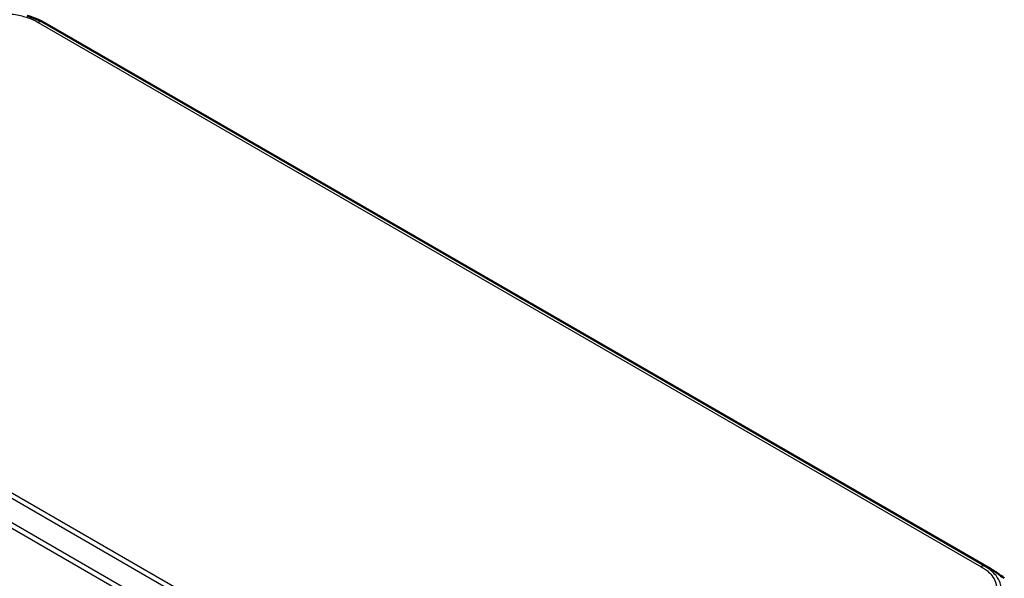
# Model space of a CAD drawing. Units: millimetres. Extents: x 1 to 840, y 1 to 593.
# Drawn here: x 89 to 221, y 103 to 178 of the extents above; entities that cross this region are included whole.
import ezdxf

# ---------------------------------------------------------------- set-up
doc = ezdxf.new("R2010")
doc.units = ezdxf.units.MM
doc.layers.add('Sichtbar (ISO)', color=7, linetype='Continuous', lineweight=50)
doc.layers.add('Sichtbar schmal (ISO)', color=1, linetype='Continuous', lineweight=25)

msp = doc.modelspace()

# ---------------------------------------------------------------- linework, layer by layer
at = {"layer": 'Sichtbar (ISO)'}
msp.add_line((92.773225, 177.2103265), (218.9832345, 104.3429435), dxfattribs=at)
msp.add_ellipse((84.7529999, 164.5202975), major_axis=(8.2269608, 12.5628004), ratio=0.5360957062, start_param=0.0301458971, end_param=0.0302150973, dxfattribs=at)
for points, knots in [([(90.088136, 178.3714544), (90.552839, 178.2330705), (91.0113053, 178.0685772), (91.6819215, 177.7807507), (91.9042272, 177.6768343), (92.2290447, 177.5120629), (92.3357662, 177.4557644), (92.4965504, 177.3677229), (92.5509348, 177.3373861), (92.6333678, 177.290696), (92.6619598, 177.274371), (92.7190565, 177.2415977), (92.7478105, 177.2249951), (92.7727411, 177.2106042)], [0, 0, 0, 0, 0.145706816, 0.145706816, 0.21955640713, 0.21955640713, 0.25628280309, 0.25628280309, 0.27489991693, 0.27489991693, 0.28473067784, 0.28473067784, 0.29529050815, 0.29529050815, 0.29529050815, 0.29529050815]), ([(218.9820841, 104.3435849), (218.9992267, 104.3336858), (219.0187557, 104.3224112), (219.0595209, 104.2988113), (219.0810669, 104.2863044), (219.1331293, 104.2559404), (219.1640299, 104.2377999), (219.256876, 104.1828359), (219.3184807, 104.1457375), (219.5414282, 104.0088326), (219.7002172, 103.9061145), (220.1677995, 103.5873934), (220.4704457, 103.3600591), (220.7624961, 103.1223199)], [0, 0, 0, 0, 0.00743545196, 0.00743545196, 0.01493823391, 0.01493823391, 0.02561911596, 0.02561911596, 0.04734836686, 0.04734836686, 0.10523179112, 0.10523179112, 0.21889807082, 0.21889807082, 0.21889807082, 0.21889807082])]:
    msp.add_open_spline(points, degree=3, knots=knots, dxfattribs=at)
at = {"layer": 'Sichtbar schmal (ISO)'}
for p, q in [((91.5607248, 177.4850032), (217.6637405, 104.6793932)), ((218.1091564, 104.7542107), (92.0061795, 177.5597983)), ((161.3708701, 72.1817981), (35.2705467, 144.9858538)), ((34.8251013, 144.5462781), (160.9253172, 71.7422845)), ((33.1237591, 141.5347496), (159.4200703, 68.6175404)), ((159.585548, 69.2244432), (33.2894622, 142.1415223))]:
    msp.add_line(p, q, dxfattribs=at)
for centre, major_axis, ratio, start_param, end_param in [((91.5607248, 176.6685067), (0.5, 0.8660254), 0.5773502692, 0.1038870885, 0.7853981634), ((84.7529999, 164.5202975), (8.2269608, 12.5628004), 0.5360957062, 0.0302150973, 0.1340330195), ((217.6723684, 103.8585295), (0.4964622, 0.8680583), 0.5746172106, 0.103117654, 0.7830479578), ((210.9540095, 91.6581106), (8.3458219, 12.4879499), 0.6150475994, 0.0404887955, 0.1443025021)]:
    msp.add_ellipse(centre, major_axis=major_axis, ratio=ratio, start_param=start_param, end_param=end_param, dxfattribs=at)
for points, knots in [([(81.4703875, 177.4864671), (81.6132804, 177.5685675), (81.7591554, 177.6490299), (82.1065261, 177.8185255), (82.3094205, 177.906369), (82.90874, 178.1386676), (83.3233594, 178.2675251), (84.5440412, 178.5621894), (85.3925686, 178.6679496), (87.0220003, 178.7028429), (87.8021468, 178.6468527), (89.1192318, 178.4226936), (89.670776, 178.2838617), (90.4616358, 178.0118333), (90.7286775, 177.9055105), (91.1842028, 177.6940893), (91.3757646, 177.5915581), (91.5605515, 177.4852419), (91.5606494, 177.4851856), (91.5607473, 177.4851293), (91.5607248, 177.4850032)], [0, 0, 0, 0, 0.0604779565, 0.0604779565, 0.1364431748, 0.1364431748, 0.2770338686, 0.2770338686, 0.5333672752, 0.5333672752, 0.7662008021, 0.7662008021, 0.9453035152, 0.9453035152, 1.0423808461, 1.0423808461, 1.120643241, 1.120643241, 1.120643241, 1.1206846954, 1.1206846954, 1.1206846954, 1.1206846954]), ([(92.0061795, 177.5597983), (92.0053929, 177.560271), (92.0050367, 177.5604761), (92.0046804, 177.5606812), (91.8187981, 177.6676727), (91.594268, 177.7875076), (91.0940914, 178.0194686), (90.803762, 178.1349843), (90.3663946, 178.28544), (90.2283724, 178.3296419), (90.0881207, 178.3713704)], [-1.12079325962, -1.12079325962, -1.12079325962, -1.12079325962, -1.12064324097, -1.12064324097, -1.12064324097, -1.04238084608, -1.04238084608, -0.94530351515, -0.94530351515, -0.90172829348, -0.90172829348, -0.90172829348, -0.90172829348]), ([(217.6723684, 104.6750261), (217.7712234, 104.6184886), (217.8698798, 104.561762), (218.1545013, 104.3757881), (218.3308652, 104.2418591), (218.7212975, 103.9148305), (218.9189024, 103.7137982), (219.3125945, 103.221811), (219.4846182, 102.9212341), (219.7453696, 102.1997853), (219.7823643, 101.7783391), (219.6591643, 101.0479183), (219.5450582, 100.7384629), (219.2360295, 100.2103509), (219.0641259, 99.985614), (218.6964322, 99.6012307), (218.5139769, 99.4396512), (218.2157284, 99.20945), (218.1129446, 99.134336), (217.8970947, 98.9895812), (217.7809107, 98.9218581), (217.6638544, 98.8547605), (217.6631052, 98.8543311), (217.6623561, 98.8539016), (217.6610482, 98.853797)], [0, 0, 0, 0, 0.0417439494, 0.0417439494, 0.1289337992, 0.1289337992, 0.2481301249, 0.2481301249, 0.4102984685, 0.4102984685, 0.6272514981, 0.6272514981, 0.7885001759, 0.7885001759, 0.9156010952, 0.9156010952, 1.0145710139, 1.0145710139, 1.0640559732, 1.0640559732, 1.1135409325, 1.1135409325, 1.1135409325, 1.1138576426, 1.1138576426, 1.1138576426, 1.1138576426]), ([(218.1065017, 98.4142259), (218.1058679, 98.4161267), (218.1060859, 98.416258), (218.1063039, 98.4163894), (218.218387, 98.4839075), (218.3558311, 98.5698361), (218.5965814, 98.7316747), (218.7057941, 98.8120616), (219.0262076, 99.0599355), (219.2278676, 99.234888), (219.6282808, 99.651723), (219.8148004, 99.8962487), (220.1522932, 100.470186), (220.2795742, 100.8047953), (220.4169092, 101.5959415), (220.3734115, 102.056574), (220.088732, 102.8416536), (219.9004314, 103.1689047), (219.4699082, 103.7050882), (219.2525192, 103.9253066), (218.8263667, 104.2813533), (218.6452876, 104.4199603), (218.3236251, 104.630451), (218.2095451, 104.6968256), (218.1145844, 104.7514356), (218.1125856, 104.7525851), (218.1105931, 104.7537313), (218.1085893, 104.7544144)], [-1.1136372033, -1.1136372033, -1.1136372033, -1.1136372033, -1.1135409325, -1.1135409325, -1.1135409325, -1.0640559732, -1.0640559732, -1.0145710139, -1.0145710139, -0.9156010952, -0.9156010952, -0.7885001759, -0.7885001759, -0.6272514981, -0.6272514981, -0.4102984685, -0.4102984685, -0.2481301249, -0.2481301249, -0.1289337992, -0.1289337992, -0.0417439494, -0.0417439494, 0, 0, 0, 0.0008786598, 0.0008786598, 0.0008786598, 0.0008786598])]:
    msp.add_open_spline(points, degree=3, knots=knots, dxfattribs=at)

doc.saveas('drawing.dxf')
